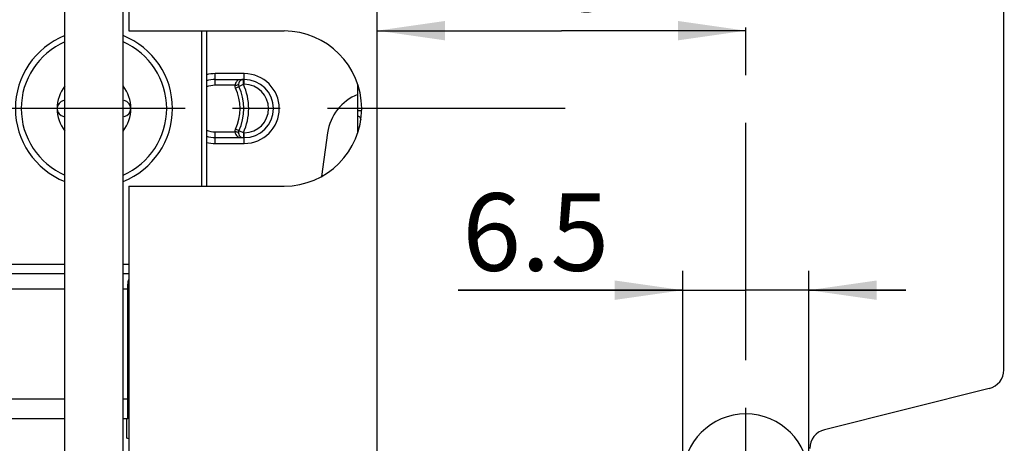
# Model space of a CAD drawing. Units: millimetres. Extents: x 25 to 589, y 5 to 415.
# Drawn here: x 218 to 269, y 255 to 277 of the extents above; entities that cross this region are included whole.
import ezdxf

# ---------------------------------------------------------------- set-up
doc = ezdxf.new("R2010")
doc.units = ezdxf.units.MM
doc.header["$LTSCALE"] = 32.67
doc.linetypes.add('CENTER', pattern=[0.6, 0.375, -0.075, 0.075, -0.075])
doc.layers.get('0').update_dxf_attribs({"linetype": 'CONTINUOUS'})
for name, color, linetype in [('S-AXIS', 7, 'CONTINUOUS'), ('X00148000_L1_BL52', 7, 'CONTINUOUS'), ('X16010000_BL5', 7, 'CONTINUOUS'), ('X16107000_GEN_BL7', 7, 'CONTINUOUS'), ('X16207020_GEN_BL2', 7, 'CONTINUOUS'), ('X16315000_GEN_BL11', 7, 'CONTINUOUS'), ('X16318000_GEN_BL9', 7, 'CONTINUOUS'), ('X16520000_BL14', 7, 'CONTINUOUS'), ('X16938000_BL8', 7, 'CONTINUOUS'), ('X95361000_BL44', 7, 'CONTINUOUS'), ('Y16315010_GEN_BL24', 7, 'CONTINUOUS')]:
    doc.layers.add(name, color=color, linetype=linetype)
doc.styles.get("Standard").update_dxf_attribs({"font": 'ARIALUNI.TTF'})
doc.dimstyles.new('DIMSTYLE_1', dxfattribs={"dimtxt": 4, "dimasz": 3.5, "dimexe": 1, "dimexo": 0, "dimgap": 1, "dimtad": 1, "dimdec": 3, "dimdsep": 46, "dimtxsty": 'Standard', "dimblk": '_FILLED', "dimblk1": '_FILLED', "dimblk2": '_FILLED', "dimcen": 0.09, "dimclrt": 5, "dimadec": 3, "dimazin": 2, "dimtp": 0.2, "dimtm": 0.2, "dimtfac": 1, "dimtdec": 3, "dimtofl": 0, "dimtmove": 0, "dimatfit": 3, "dimldrblk": '_FILLED', "dimfxl": 1, "dimtolj": 1, "dimarcsym": 0})
doc.dimstyles.new('DIMSTYLE_3', dxfattribs={"dimtxt": 4, "dimasz": 3.5, "dimexe": 1, "dimexo": 0, "dimgap": 1, "dimtad": 1, "dimdec": 3, "dimdsep": 46, "dimtxsty": 'Standard', "dimblk": '_FILLED', "dimblk1": '_FILLED', "dimblk2": '_FILLED', "dimcen": 0.09, "dimclrt": 5, "dimadec": 3, "dimazin": 2, "dimtp": 0.3, "dimtm": 0.3, "dimtfac": 1, "dimtdec": 3, "dimtofl": 0, "dimtmove": 0, "dimatfit": 3, "dimldrblk": '_FILLED', "dimfxl": 1, "dimtolj": 1, "dimarcsym": 0})
doc.dimstyles.new('DIMSTYLE_5', dxfattribs={"dimtxt": 4, "dimasz": 3.5, "dimexe": 1, "dimexo": 0, "dimgap": 1, "dimtad": 1, "dimdec": 3, "dimdsep": 46, "dimtxsty": 'Standard', "dimblk": '_FILLED', "dimblk1": '_FILLED', "dimblk2": '_FILLED', "dimcen": 0.09, "dimclrt": 5, "dimadec": 3, "dimazin": 2, "dimtp": 0.5, "dimtm": 0.5, "dimtfac": 1, "dimtdec": 3, "dimtofl": 0, "dimtmove": 0, "dimatfit": 3, "dimldrblk": '_FILLED', "dimfxl": 1, "dimtolj": 1, "dimarcsym": 0})
doc.dimstyles.new('DIMSTYLE_6', dxfattribs={"dimtxt": 4, "dimasz": 3.5, "dimexe": 1, "dimexo": 0, "dimgap": 1, "dimtad": 1, "dimdec": 0, "dimdsep": 46, "dimtxsty": 'Standard', "dimblk": '_FILLED', "dimblk1": '_FILLED', "dimblk2": '_FILLED', "dimcen": 0.09, "dimclrt": 5, "dimadec": 3, "dimazin": 2, "dimtp": 0.5, "dimtm": 0.5, "dimtfac": 1, "dimtdec": 0, "dimtofl": 0, "dimtmove": 0, "dimatfit": 3, "dimldrblk": '_FILLED', "dimfxl": 1, "dimtolj": 1, "dimarcsym": 0})

# ---------------------------------------------------------------- blocks, each defined once
blk = doc.blocks.new('_FILLED')
at = {"color": 0, "linetype": 'ByBlock'}
blk.add_solid([(0, 0), (-1, 0.143), (-1, -0.143)], dxfattribs=at)
blk = doc.blocks.new('*D14')
at = {"color": 2, "linetype": 'Continuous', "transparency": 16777216}
for p, q in [((223.73, 393.904), (342.13, 393.904)), ((341.13, 393.904), (341.13, 311.254)), ((341.13, 228.604), (341.13, 311.254)), ((273.741, 228.604), (281.987, 228.604)), ((290.473, 228.604), (342.13, 228.604))]:
    blk.add_line(p, q, dxfattribs=at)
at = {"color": 2, "linetype": 'Continuous', "transparency": 16777216, "xscale": 3.5, "yscale": 3.5, "zscale": 3.5}
for p, rotation in [((341.13, 393.904), 90), ((341.13, 228.604), 270)]:
    blk.add_blockref('_FILLED', p, dxfattribs=dict(at, rotation=rotation))
at = {"color": 5, "linetype": 'Continuous', "transparency": 16777216, "insert": (336.13, 311.254), "char_height": 4, "width": 9.35821, "attachment_point": 2, "rotation": 90, "line_spacing_factor": 0.9}
blk.add_mtext('165', dxfattribs=at)
blk = doc.blocks.new('*D15')
at = {"color": 2, "linetype": 'Continuous', "transparency": 16777216}
for p, q in [((270.83, 309.104), (320.221, 309.104)), ((322.209, 309.104), (335.182, 309.104)), ((342.096, 309.104), (352.13, 309.104)), ((351.13, 309.104), (351.13, 188.854)), ((351.13, 68.604), (351.13, 188.854)), ((258.23, 68.604), (352.13, 68.604))]:
    blk.add_line(p, q, dxfattribs=at)
at = {"color": 2, "linetype": 'Continuous', "transparency": 16777216, "xscale": 3.5, "yscale": 3.5, "zscale": 3.5}
for p, rotation in [((351.13, 309.104), 90), ((351.13, 68.604), 270)]:
    blk.add_blockref('_FILLED', p, dxfattribs=dict(at, rotation=rotation))
at = {"color": 5, "linetype": 'Continuous', "transparency": 16777216, "insert": (346.13, 188.854), "char_height": 4, "width": 14.02985, "attachment_point": 2, "rotation": 90, "line_spacing_factor": 0.9}
blk.add_mtext('240.5', dxfattribs=at)
blk = doc.blocks.new('*D20')
at = {"color": 2, "linetype": 'Continuous', "transparency": 16777216}
for p, q in [((252.58, 253.604), (252.58, 264.237)), ((259.08, 253.604), (259.08, 264.237)), ((252.58, 263.237), (241, 263.237)), ((241, 263.237), (255.83, 263.237)), ((264.08, 263.237), (255.83, 263.237)), ((259.08, 263.237), (264.08, 263.237))]:
    blk.add_line(p, q, dxfattribs=at)
at = {"color": 2, "linetype": 'Continuous', "transparency": 16777216, "xscale": 3.5, "yscale": 3.5, "zscale": 3.5}
blk.add_blockref('_FILLED', (252.58, 263.237), dxfattribs=at)
at = {"color": 2, "linetype": 'Continuous', "transparency": 16777216, "xscale": 3.5, "yscale": 3.5, "zscale": 3.5, "rotation": 180}
blk.add_blockref('_FILLED', (259.08, 263.237), dxfattribs=at)
at = {"color": 5, "linetype": 'Continuous', "transparency": 16777216, "insert": (248.791, 268.237), "char_height": 4, "width": 7.79104, "attachment_point": 3, "line_spacing_factor": 0.9}
blk.add_mtext('6.5', dxfattribs=at)
blk = doc.blocks.new('*D21')
at = {"color": 2, "linetype": 'Continuous', "transparency": 16777216}
for p, q in [((236.83, 233.604), (236.83, 277.62)), ((236.83, 276.62), (246.33, 276.62)), ((255.83, 276.62), (246.33, 276.62))]:
    blk.add_line(p, q, dxfattribs=at)
at = {"color": 2, "linetype": 'Continuous', "transparency": 16777216, "xscale": 3.5, "yscale": 3.5, "zscale": 3.5, "rotation": 180}
blk.add_blockref('_FILLED', (236.83, 276.62), dxfattribs=at)
at = {"color": 2, "linetype": 'Continuous', "transparency": 16777216, "xscale": 3.5, "yscale": 3.5, "zscale": 3.5}
blk.add_blockref('_FILLED', (255.83, 276.62), dxfattribs=at)
at = {"color": 5, "linetype": 'Continuous', "transparency": 16777216, "insert": (246.33, 281.62), "char_height": 4, "width": 6.23881, "attachment_point": 2, "line_spacing_factor": 0.9}
blk.add_mtext('19', dxfattribs=at)
blk = doc.blocks.new('*D41')
at = {"color": 2, "linetype": 'Continuous', "transparency": 16777216}
for p, q in [((268.83, 344.604), (322.13, 344.604)), ((321.13, 344.604), (321.13, 286.604)), ((321.13, 228.604), (321.13, 286.604)), ((273.741, 228.604), (282.061, 228.604)), ((290.123, 228.604), (322.13, 228.604))]:
    blk.add_line(p, q, dxfattribs=at)
at = {"color": 2, "linetype": 'Continuous', "transparency": 16777216, "xscale": 3.5, "yscale": 3.5, "zscale": 3.5}
for p, rotation in [((321.13, 344.604), 90), ((321.13, 228.604), 270)]:
    blk.add_blockref('_FILLED', p, dxfattribs=dict(at, rotation=rotation))
at = {"color": 5, "linetype": 'Continuous', "transparency": 16777216, "insert": (316.13, 286.604), "char_height": 4, "width": 9.35821, "attachment_point": 2, "rotation": 90, "line_spacing_factor": 0.9}
blk.add_mtext('116', dxfattribs=at)
blk = doc.blocks.new('X16207020_GEN_BL2', base_point=(330.276, 161.727))
at = {"layer": 'X16207020_GEN_BL2', "color": 3, "linetype": 'Continuous'}
for p, q in [((224.03, 309.104), (224.03, 276.604)), ((224.03, 276.604), (232.03, 276.604)), ((224.03, 268.604), (224.03, 107.104)), ((224.03, 268.604), (232.03, 268.604))]:
    blk.add_line(p, q, dxfattribs=at)
for centre, radius, start, end in [((232.03, 272.604), 4, 270, 90), ((255.83, 253.604), 3.25, 0, 180)]:
    blk.add_arc(centre, radius, start, end, dxfattribs=at)
blk = doc.blocks.new('X16010000_BL5', base_point=(330.801, 204.452))
at = {"layer": 'X16010000_BL5', "color": 7, "linetype": 'Continuous'}
for p, q in [((220.73, 74.104), (220.73, 393.904)), ((223.73, 74.104), (223.73, 393.904))]:
    blk.add_line(p, q, dxfattribs=at)
blk = doc.blocks.new('X16107000_GEN_BL7', base_point=(247.28, 161.627))
at = {"layer": 'X16107000_GEN_BL7', "color": 7, "linetype": 'Continuous'}
for p, q in [((223.93, 255.604), (223.93, 256.629)), ((224.03, 255.578), (223.93, 255.604))]:
    blk.add_line(p, q, dxfattribs=at)
blk = doc.blocks.new('X16938000_BL8', base_point=(345.501, 161.302))
at = {"layer": 'X16938000_BL8', "color": 7, "linetype": 'Continuous'}
for p, q in [((269.13, 259.135), (269.13, 305.104)), ((268.373, 258.165), (259.888, 256.043))]:
    blk.add_line(p, q, dxfattribs=at)
for centre, start, end in [((268.13, 259.135), 284.0362, 360), ((260.13, 255.073), 104.0362, 180)]:
    blk.add_arc(centre, 1, start, end, dxfattribs=at)
blk = doc.blocks.new('X16318000_GEN_BL9', base_point=(317.751, 152.34))
at = {"layer": 'X16318000_GEN_BL9', "color": 7, "linetype": 'Continuous'}
for p, q in [((227.78, 276.604), (227.78, 268.604)), ((228.03, 276.604), (228.03, 268.604)), ((201.23, 256.629), (220.73, 256.629)), ((223.73, 256.629), (223.98, 256.629))]:
    blk.add_line(p, q, dxfattribs=at)
at = {"layer": 'X16318000_GEN_BL9', "color": 9, "linetype": 'Continuous'}
for p, q in [((220.73, 264.569), (211.591, 264.569)), ((224.03, 264.569), (223.73, 264.569)), ((220.73, 264.082), (211.912, 264.082)), ((224.03, 264.082), (223.73, 264.082)), ((223.98, 256.629), (223.98, 263.516)), ((210.721, 263.304), (220.73, 263.304)), ((223.73, 263.304), (224.03, 263.304)), ((210.399, 257.629), (220.73, 257.629)), ((223.73, 257.629), (224.03, 257.629))]:
    blk.add_line(p, q, dxfattribs=at)
at = {"layer": 'X16318000_GEN_BL9', "color": 7, "linetype": 'Continuous'}
for centre, radius, start, end in [((222.23, 272.604), 4.05, 111.8102, 248.1898), ((222.23, 272.604), 4.05, 291.8102, 68.1898), ((223.98, 256.879), 0.25, 270, 281.5911)]:
    blk.add_arc(centre, radius, start, end, dxfattribs=at)
at = {"layer": 'X16318000_GEN_BL9', "color": 9, "linetype": 'Continuous'}
blk.add_arc((223.98, 264.433), 0.918, 270.0015, 273.1423, dxfattribs=at)
blk.add_open_spline([(223.98, 263.516), (223.98, 263.54), (223.985, 263.63), (224.006, 263.72), (224.03, 263.782)], degree=3, knots=[0, 0, 0, 0, 0.264481, 1, 1, 1, 1], dxfattribs=at)
blk = doc.blocks.new('X16315000_GEN_BL11', base_point=(327.676, 153.254))
at = {"layer": 'X16315000_GEN_BL11', "color": 9, "linetype": 'Continuous'}
for p, q in [((228.48, 273.804), (228.48, 274.404)), ((229.98, 274.404), (228.48, 274.404)), ((229.93, 273.854), (229.93, 274.104)), ((229.98, 273.854), (229.98, 274.404)), ((229.523, 273.663), (229.93, 273.854)), ((228.48, 270.804), (228.48, 271.404)), ((229.93, 271.354), (229.523, 271.545)), ((229.93, 271.354), (229.93, 271.104)), ((229.98, 270.804), (229.98, 271.354)), ((228.48, 270.804), (229.98, 270.804))]:
    blk.add_line(p, q, dxfattribs=at)
at = {"layer": 'X16315000_GEN_BL11', "color": 7, "linetype": 'Continuous'}
for p, q in [((228.48, 274.104), (229.98, 274.104)), ((229.483, 273.804), (228.48, 273.804)), ((229.98, 273.854), (229.93, 273.854)), ((235.83, 273.332), (235.83, 273.84)), ((236.025, 272.495), (235.83, 272.489)), ((228.48, 271.404), (229.483, 271.404)), ((228.48, 271.104), (229.98, 271.104)), ((229.93, 271.354), (229.98, 271.354))]:
    blk.add_line(p, q, dxfattribs=at)
at = {"layer": 'X16315000_GEN_BL11', "color": 9, "linetype": 'Continuous'}
for centre, radius, start, end in [((228.48, 272.604), 1.8, 90, 104.4873), ((229.932, 273.71), 0.453, 119.5732, 124.6888), ((229.98, 272.604), 1.8, 270, 90), ((229.93, 273.854), 0.45, 186.3794, 205.0702), ((229.93, 273.713), 0.45, 143.1751, 168.2926), ((227.258, 272.604), 2.5, 334.9298, 25.0702), ((229.931, 273.712), 0.45, 131.2956, 143.1927), ((229.93, 273.713), 0.449, 124.6907, 131.2829), ((229.93, 271.354), 0.45, 154.9298, 173.6206), ((229.93, 271.495), 0.45, 191.7148, 228.7475), ((229.931, 271.497), 0.451, 228.7779, 236.5459), ((229.93, 271.494), 0.449, 236.5455, 240.4435), ((228.48, 272.604), 1.8, 255.5123, 270)]:
    blk.add_arc(centre, radius, start, end, dxfattribs=at)
at = {"layer": 'X16315000_GEN_BL11', "color": 7, "linetype": 'Continuous'}
for centre, radius, start, end in [((228.48, 272.604), 1.5, 90, 107.4901), ((229.93, 273.854), 0.25, 90, 205.0702), ((229.98, 272.604), 1.5, 270, 90), ((228.48, 272.604), 1.2, 90, 112.059), ((229.483, 273.6), 0.204, 88.1295, 89.9774), ((227.258, 272.604), 2.7, 334.9298, 25.0702), ((227.258, 272.604), 2.95, 334.9298, 25.0702), ((229.98, 272.604), 1.25, 270, 90), ((228.48, 272.604), 1.2, 247.941, 270), ((228.48, 272.604), 1.5, 252.5099, 270), ((229.483, 271.607), 0.203, 270.0013, 271.8511), ((229.93, 271.354), 0.25, 154.9298, 270)]:
    blk.add_arc(centre, radius, start, end, dxfattribs=at)
for points, knots in [([(229.49, 273.804), (229.515, 273.803), (229.563, 273.806), (229.629, 273.819), (229.679, 273.848), (229.681, 273.872)], [0, 0, 0, 0, 0.359071, 0.6595, 1, 1, 1, 1]), ([(229.681, 271.336), (229.679, 271.36), (229.629, 271.389), (229.563, 271.402), (229.515, 271.405), (229.49, 271.404)], [0, 0, 0, 0, 0.340509, 0.640932, 1, 1, 1, 1])]:
    blk.add_open_spline(points, degree=3, knots=knots, dxfattribs=at)
blk = doc.blocks.new('X16520000_BL14', base_point=(333.425, 147.141))
at = {"layer": 'X16520000_BL14', "color": 3, "linetype": 'Continuous'}
for p, q in [((235.83, 271.368), (235.83, 273.332)), ((234.271, 271.353), (233.954, 269.102))]:
    blk.add_line(p, q, dxfattribs=at)
blk.add_arc((236.747, 271.005), 2.501, 111.505, 172, dxfattribs=at)
blk = doc.blocks.new('Y16315010_GEN_BL24', base_point=(317.801, 272.604))
at = {"layer": 'Y16315010_GEN_BL24', "color": 7, "linetype": 'CENTER'}
blk.add_line((246.524, 272.604), (195.73, 272.604), dxfattribs=at)
blk = doc.blocks.new('X95361000_BL44', base_point=(223.328, 272.447))
at = {"layer": 'X95361000_BL44', "color": 7, "linetype": 'Continuous'}
for centre, radius, start, end in [((222.23, 272.604), 3.75, 113.5801, 246.4199), ((222.23, 272.604), 3.75, 293.5801, 66.4199), ((222.23, 272.604), 1.9, 142.1683, 217.8317), ((222.23, 272.604), 1.9, 322.1683, 37.8317), ((220.744, 272.604), 0.413, 99.4777, 260.5223), ((223.717, 272.604), 0.413, 279.4777, 80.5223)]:
    blk.add_arc(centre, radius, start, end, dxfattribs=at)
blk = doc.blocks.new('X00148000_L1_BL52', base_point=(235.906, 271.881))
at = {"layer": 'X00148000_L1_BL52', "color": 7, "linetype": 'Continuous'}
blk.add_open_spline([(235.83, 272.218), (235.854, 272.218), (235.9, 272.202), (235.947, 272.148), (235.972, 272.082), (235.98, 272.036), (235.982, 272.013)], degree=3, knots=[0, 0, 0, 0, 0.250053, 0.499974, 0.750703, 1, 1, 1, 1], dxfattribs=at)
blk.add_open_spline([(235.918, 271.679), (235.895, 271.63), (235.868, 271.582), (235.83, 271.544)], degree=3, dxfattribs=at)

msp = doc.modelspace()

# ---------------------------------------------------------------- linework, layer by layer
at = {"layer": 'S-AXIS', "color": 7, "linetype": 'CENTER'}
msp.add_line((255.8304, 63.6039), (255.8304, 346.3076), dxfattribs=at)

# ---------------------------------------------------------------- block references
at = {"layer": 'X00148000_L1_BL52'}
msp.add_blockref('X00148000_L1_BL52', (235.9064, 271.8815), dxfattribs=at)
at = {"layer": 'X16010000_BL5'}
msp.add_blockref('X16010000_BL5', (330.8014, 204.4523), dxfattribs=at)
at = {"layer": 'X16107000_GEN_BL7'}
msp.add_blockref('X16107000_GEN_BL7', (247.2804, 161.6273), dxfattribs=at)
at = {"layer": 'X16207020_GEN_BL2'}
msp.add_blockref('X16207020_GEN_BL2', (330.2764, 161.7273), dxfattribs=at)
at = {"layer": 'X16315000_GEN_BL11'}
msp.add_blockref('X16315000_GEN_BL11', (327.6762, 153.2539), dxfattribs=at)
at = {"layer": 'X16318000_GEN_BL9'}
msp.add_blockref('X16318000_GEN_BL9', (317.7514, 152.3398), dxfattribs=at)
at = {"layer": 'X16520000_BL14'}
msp.add_blockref('X16520000_BL14', (333.4249, 147.1411), dxfattribs=at)
at = {"layer": 'X16938000_BL8'}
msp.add_blockref('X16938000_BL8', (345.5014, 161.3023), dxfattribs=at)
at = {"layer": 'X95361000_BL44'}
msp.add_blockref('X95361000_BL44', (223.3279, 272.4473), dxfattribs=at)
at = {"layer": 'Y16315010_GEN_BL24'}
msp.add_blockref('Y16315010_GEN_BL24', (317.8014, 272.6039), dxfattribs=at)

# ---------------------------------------------------------------- dimensions: what is measured, and where the dimension line sits
at = {"color": 2, "linetype": 'Continuous'}
for base, p1, p2, angle, dimstyle, picture, middle in [((341.1304, 393.9039), (273.7409, 228.6039), (223.7304, 393.9039), 90, 'DIMSTYLE_6', '*D14', (341.1304, 311.4488)), ((236.8304, 276.6205), (255.8304, 361.7916), (236.8304, 233.604), 180, 'DIMSTYLE_1', '*D21', (246.5211, 276.6205)), ((321.1304, 344.6039), (273.7409, 228.6039), (268.8304, 344.6039), 90, 'DIMSTYLE_3', '*D41', (321.1304, 286.7913)), ((351.1304, 68.6039), (270.8304, 309.1039), (258.2304, 68.6039), 270, 'DIMSTYLE_5', '*D15', (351.1304, 188.823))]:
    dim = msp.add_linear_dim(base=base, p1=p1, p2=p2, angle=angle, dimstyle=dimstyle, dxfattribs=at)
    dim.commit()
    dim.dimension.update_dxf_attribs({"geometry": picture, "text_midpoint": middle, "dimtype": 160})
dim = msp.add_linear_dim(base=(259.0804, 263.2367), p1=(252.5804, 253.6039), p2=(259.0804, 253.6039), dimstyle='DIMSTYLE_1', dxfattribs=at)
dim.commit()
dim.dimension.update_dxf_attribs({"geometry": '*D20', "text_midpoint": (244.9008, 263.2367), "dimtype": 160})

doc.saveas('drawing.dxf')
